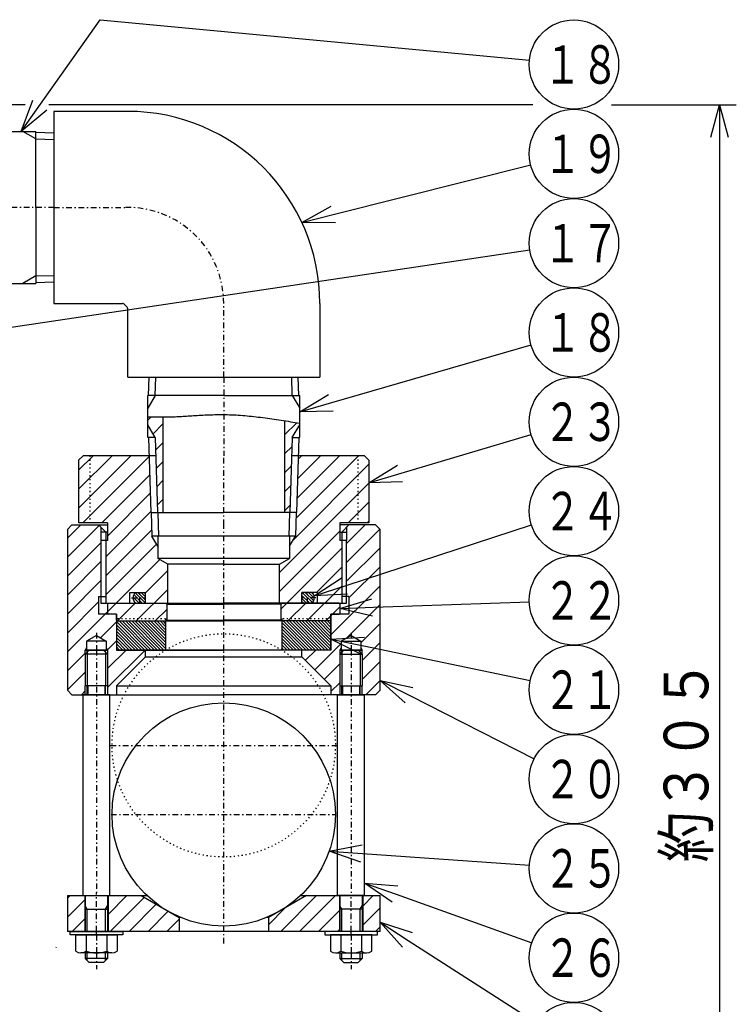
# Model space of a CAD drawing. Extents: x 0 to 420, y 0 to 296.
# Drawn here: x 110 to 174, y 95 to 183 of the extents above; entities that cross this region are included whole.
import ezdxf

# ---------------------------------------------------------------- set-up
doc = ezdxf.new("R2010")
doc.units = 0
doc.linetypes.add('DASHDOT', pattern=[1, 0.5, -0.25, 0, -0.25])
doc.linetypes.add('DOT', pattern=[0.25, 0, -0.25])
doc.layers.get('0').update_dxf_attribs({"linetype": 'CONTINUOUS'})
doc.layers.get('DEFPOINTS').update_dxf_attribs({"linetype": 'CONTINUOUS'})
doc.layers.add('DD0', color=4, linetype='CONTINUOUS')
doc.layers.add('M0', color=3, linetype='CONTINUOUS')
doc.styles.get("Standard").update_dxf_attribs({"font": 'txt', "bigfont": 'BIGFONT'})
doc.dimstyles.get("Standard").update_dxf_attribs({"dimtxt": 4, "dimasz": 3, "dimexe": 1.5, "dimexo": 1, "dimgap": 1, "dimtad": 3, "dimtih": 1, "dimtoh": 1, "dimblk1": 'OPEN', "dimblk2": 'OPEN', "dimsah": 1, "dimcen": 0.09, "dimazin": 3, "dimtfac": 1, "dimtofl": 0, "dimtmove": 0, "dimatfit": 3})

# ---------------------------------------------------------------- blocks, each defined once
blk = doc.blocks.new('_OPEN')
at = {"color": 0}
for p, q in [((0, 0), (-1, 0)), ((-0.965926, 0.258819), (0, 0)), ((0, 0), (-0.965926, -0.258819))]:
    blk.add_line(p, q, dxfattribs=at)
blk = doc.blocks.new('DIMS16')
at = {"layer": 'DD0'}
blk.add_line((107.442401, 155.613662), (156.005096, 162.854675), dxfattribs=at)
blk.add_circle((159.95636, 163.44458), 4, dxfattribs=at)
at = {"layer": 'DD0', "xscale": 3, "yscale": 3, "rotation": 188.480691}
blk.add_blockref('_OPEN', (104.475204, 155.171234), dxfattribs=at)
at = {"layer": 'DD0', "width": 0.717054}
blk.add_text('１７', height=3.44, dxfattribs=at).set_placement((157.243026, 161.72458))
blk = doc.blocks.new('DIMS17')
at = {"layer": 'DD0'}
for p, q in [((112.196485, 175.894795), (117.537193, 183.459366)), ((117.537193, 183.459366), (155.979156, 179.821426))]:
    blk.add_line(p, q, dxfattribs=at)
blk.add_circle((159.95636, 179.44458), 4, dxfattribs=at)
at = {"layer": 'DD0', "xscale": 3, "yscale": 3, "rotation": 234.777296}
blk.add_blockref('_OPEN', (110.466217, 173.444046), dxfattribs=at)
at = {"layer": 'DD0', "width": 0.717054}
blk.add_text('１８', height=3.44, dxfattribs=at).set_placement((157.243026, 177.72458))
blk = doc.blocks.new('DIMS18')
at = {"layer": 'DD0'}
blk.add_line((138.283731, 149.16818), (156.119171, 154.332138), dxfattribs=at)
blk.add_circle((159.95636, 155.44458), 4, dxfattribs=at)
at = {"layer": 'DD0', "xscale": 3, "yscale": 3, "rotation": 196.147502}
blk.add_blockref('_OPEN', (135.402084, 148.333847), dxfattribs=at)
at = {"layer": 'DD0', "width": 0.717054}
blk.add_text('１８', height=3.44, dxfattribs=at).set_placement((157.243026, 153.72458))
blk = doc.blocks.new('DIMS19')
at = {"layer": 'DD0'}
blk.add_line((138.506597, 166.031607), (156.082901, 170.466049), dxfattribs=at)
blk.add_circle((159.95636, 171.44458), 4, dxfattribs=at)
at = {"layer": 'DD0', "xscale": 3, "yscale": 3, "rotation": 194.160023}
blk.add_blockref('_OPEN', (135.597748, 165.297714), dxfattribs=at)
at = {"layer": 'DD0', "width": 0.717054}
blk.add_text('１９', height=3.44, dxfattribs=at).set_placement((157.243026, 169.72458))
blk = doc.blocks.new('DIMS20')
at = {"layer": 'DD0'}
blk.add_line((145.275713, 122.918963), (156.396515, 117.258934), dxfattribs=at)
blk.add_circle((159.95636, 115.444572), 4, dxfattribs=at)
at = {"layer": 'DD0', "xscale": 3, "yscale": 3, "rotation": 153.025783}
blk.add_blockref('_OPEN', (142.602081, 124.279732), dxfattribs=at)
at = {"layer": 'DD0', "width": 0.717054}
blk.add_text('２０', height=3.44, dxfattribs=at).set_placement((157.243026, 113.724572))
blk = doc.blocks.new('DIMS21')
at = {"layer": 'DD0'}
blk.add_line((141.13911, 127.36328), (156.045334, 124.259872), dxfattribs=at)
blk.add_circle((159.95636, 123.444572), 4, dxfattribs=at)
at = {"layer": 'DD0', "xscale": 3, "yscale": 3, "rotation": 168.239285}
blk.add_blockref('_OPEN', (138.202087, 127.974754), dxfattribs=at)
at = {"layer": 'DD0', "width": 0.717054}
blk.add_text('２１', height=3.44, dxfattribs=at).set_placement((157.243026, 121.724572))
blk = doc.blocks.new('DIMS22')
at = {"layer": 'DD0'}
blk.add_line((142.000317, 130.826764), (155.96373, 131.307068), dxfattribs=at)
blk.add_circle((159.95636, 131.44458), 4, dxfattribs=at)
at = {"layer": 'DD0', "xscale": 3, "yscale": 3, "rotation": 181.970045}
blk.add_blockref('_OPEN', (139.00209, 130.723633), dxfattribs=at)
at = {"layer": 'DD0', "width": 0.717054}
blk.add_text('２２', height=3.44, dxfattribs=at).set_placement((157.243026, 129.72458))
blk = doc.blocks.new('DIMS23')
at = {"layer": 'DD0'}
blk.add_line((144.477867, 142.84487), (156.126984, 146.305496), dxfattribs=at)
blk.add_circle((159.95636, 147.44458), 4, dxfattribs=at)
at = {"layer": 'DD0', "xscale": 3, "yscale": 3, "rotation": 196.545209}
blk.add_blockref('_OPEN', (141.602081, 141.990555), dxfattribs=at)
at = {"layer": 'DD0', "width": 0.717054}
blk.add_text('２３', height=3.44, dxfattribs=at).set_placement((157.243026, 145.72458))
blk = doc.blocks.new('DIMS24')
at = {"layer": 'DD0'}
blk.add_line((139.549467, 132.786978), (156.158524, 138.204239), dxfattribs=at)
blk.add_circle((159.95636, 139.44458), 4, dxfattribs=at)
at = {"layer": 'DD0', "xscale": 3, "yscale": 3, "rotation": 198.064414}
blk.add_blockref('_OPEN', (136.697342, 131.85672), dxfattribs=at)
at = {"layer": 'DD0', "width": 0.717054}
blk.add_text('２４', height=3.44, dxfattribs=at).set_placement((157.243026, 137.72458))
blk = doc.blocks.new('DIMS25')
at = {"layer": 'DD0'}
blk.add_line((141.03687, 108.771733), (155.971161, 107.724403), dxfattribs=at)
blk.add_circle((159.95636, 107.444572), 4, dxfattribs=at)
at = {"layer": 'DD0', "xscale": 3, "yscale": 3, "rotation": 175.98846}
blk.add_blockref('_OPEN', (138.04422, 108.981606), dxfattribs=at)
at = {"layer": 'DD0', "width": 0.717054}
blk.add_text('２５', height=3.44, dxfattribs=at).set_placement((157.243026, 105.724572))
blk = doc.blocks.new('DIMS26')
at = {"layer": 'DD0'}
blk.add_line((144.028107, 105.120872), (156.193344, 100.786949), dxfattribs=at)
blk.add_circle((159.95636, 99.444572), 4, dxfattribs=at)
at = {"layer": 'DD0', "xscale": 3, "yscale": 3, "rotation": 160.391319}
blk.add_blockref('_OPEN', (141.202087, 106.127655), dxfattribs=at)
at = {"layer": 'DD0', "width": 0.717054}
blk.add_text('２６', height=3.44, dxfattribs=at).set_placement((157.243026, 97.724572))
blk = doc.blocks.new('DIMS27')
at = {"layer": 'DD0'}
blk.add_line((145.12452, 100.99672), (156.598114, 93.609879), dxfattribs=at)
blk.add_circle((159.95636, 91.444572), 4, dxfattribs=at)
at = {"layer": 'DD0', "xscale": 3, "yscale": 3, "rotation": 147.226066}
blk.add_blockref('_OPEN', (142.602081, 102.620697), dxfattribs=at)
at = {"layer": 'DD0', "width": 0.717054}
blk.add_text('２７', height=3.44, dxfattribs=at).set_placement((157.243026, 89.724572))
blk = doc.blocks.new('*D9')
at = {"layer": 'DD0'}
for p, q in [((163.312298, 175.84404), (174.492325, 175.84404)), ((172.992325, 172.84404), (172.992325, 58.444572)), ((138.23044, 55.444572), (174.492325, 55.444572))]:
    blk.add_line(p, q, dxfattribs=at)
at = {"layer": 'DEFPOINTS'}
for p in [(105.561368, 175.844047), (172.992325, 175.844047), (112.961368, 55.444572)]:
    blk.add_point(p, dxfattribs=at)
at = {"layer": 'DD0', "xscale": 3, "yscale": 3}
for p, rotation in [((172.992325, 175.84404), 90), ((172.992325, 55.444572), 270)]:
    blk.add_blockref('_OPEN', p, dxfattribs=dict(at, rotation=rotation))
at = {"layer": 'DD0', "width": 0.833333}
blk.add_text('約３０５', height=4, rotation=90.000003, dxfattribs=at).set_placement((171.992325, 107.982637))

msp = doc.modelspace()

# ---------------------------------------------------------------- linework, layer by layer
at = {"layer": 'M0', "color": 6}
for p, q in [((110.829833, 175.844047), (107.161368, 175.844047)), ((156.281179, 175.844047), (112.947425, 175.844047)), ((107.997728, 173.444047), (111.765728, 173.444047)), ((111.765728, 172.782247), (110.619457, 173.444047)), ((111.765728, 166.644047), (111.765728, 173.444047)), ((111.765728, 173.373847), (113.402088, 173.322711)), ((111.765728, 172.782247), (113.402088, 172.731111)), ((111.765728, 166.644047), (111.765728, 159.844047)), ((111.765728, 160.505847), (110.619457, 159.844047)), ((111.765728, 160.505847), (113.402088, 160.556983)), ((107.997728, 159.844047), (111.765728, 159.844047)), ((111.765728, 159.914247), (113.402088, 159.965383)), ((121.872288, 149.807687), (121.923424, 151.444047)), ((122.463888, 149.807687), (122.515024, 151.444047)), ((134.740288, 149.807687), (134.689152, 151.444047)), ((135.331888, 149.807687), (135.280752, 151.444047)), ((122.463888, 149.807687), (121.802088, 148.661415)), ((128.602088, 149.807687), (121.802088, 149.807687)), ((121.802088, 146.039687), (121.802088, 149.807687)), ((128.602088, 149.807687), (135.402088, 149.807687)), ((134.740288, 149.807687), (135.402088, 148.661415)), ((135.402088, 146.039687), (135.402088, 149.807687)), ((123.162088, 147.876427), (123.162088, 139.323686)), ((134.042088, 147.5395), (134.042088, 139.323686)), ((122.463888, 146.039687), (121.802088, 147.185958)), ((134.740288, 146.039687), (135.402088, 147.185958)), ((122.463888, 146.039687), (121.802088, 146.039687)), ((121.872288, 146.039687), (122.082163, 139.323686)), ((122.463888, 146.039687), (122.673763, 139.323686)), ((134.740288, 146.039687), (134.530413, 139.323686)), ((134.740288, 146.039687), (135.402088, 146.039687)), ((135.331888, 146.039687), (135.122013, 139.323686)), ((122.082163, 139.323686), (128.602088, 139.323686)), ((135.122013, 139.323686), (128.602088, 139.323686)), ((115.002088, 138.203326), (114.602088, 137.803326)), ((114.602088, 137.803326), (114.602088, 123.403326)), ((115.002088, 138.203326), (118.202088, 138.203326)), ((118.035088, 137.570326), (117.402088, 138.203326)), ((117.602088, 138.003326), (117.602088, 136.803326)), ((142.202088, 138.203326), (139.002088, 138.203326)), ((139.169088, 137.570326), (139.802088, 138.203326)), ((139.602088, 138.003326), (139.602088, 136.803326)), ((142.202088, 138.203326), (142.602088, 137.803326)), ((142.602088, 123.403326), (142.602088, 137.803326)), ((118.202088, 137.570326), (117.602088, 137.570326)), ((118.035088, 137.570326), (118.035088, 136.803326)), ((139.002088, 137.570326), (139.602088, 137.570326)), ((139.169088, 137.570326), (139.169088, 136.803326)), ((114.602088, 136.603326), (114.602088, 123.403326)), ((117.402088, 131.803326), (117.402088, 130.203326)), ((117.402088, 131.803326), (118.035088, 131.803326)), ((139.802088, 131.803326), (139.169088, 131.803326)), ((139.802088, 131.803326), (139.802088, 130.203326)), ((118.282088, 131.203326), (118.202088, 131.123326)), ((118.202088, 131.123326), (118.202088, 130.283326)), ((118.282088, 131.203326), (123.449675, 131.203326)), ((123.422088, 131.203326), (123.502088, 131.123326)), ((123.502088, 131.123326), (123.502088, 129.683326)), ((123.502088, 131.123326), (128.602088, 131.123326)), ((123.771178, 131.203326), (128.602088, 131.203326)), ((138.922088, 131.203326), (128.602088, 131.203326)), ((133.702088, 131.123326), (128.602088, 131.123326)), ((133.782088, 131.203326), (133.702088, 131.123326)), ((133.702088, 131.123326), (133.702088, 129.683326)), ((138.922088, 131.203326), (139.002088, 131.123326)), ((139.002088, 131.123326), (139.002088, 130.283326)), ((119.002088, 130.203326), (117.402088, 130.203326)), ((118.202088, 130.283326), (118.282088, 130.203326)), ((119.002088, 130.203326), (118.282088, 130.203326)), ((119.002088, 129.683326), (119.002088, 130.203326)), ((119.002088, 130.203326), (119.002088, 127.003326)), ((119.002088, 129.683326), (119.082088, 129.603326)), ((123.502088, 129.683326), (123.422088, 129.603326)), ((123.502088, 129.683326), (128.602088, 129.683326)), ((133.702088, 129.683326), (128.602088, 129.683326)), ((133.702088, 129.683326), (133.782088, 129.603326)), ((138.122088, 129.603326), (138.202088, 129.683326)), ((138.202088, 129.683326), (138.202088, 130.203326)), ((138.202088, 130.203326), (138.922088, 130.203326)), ((139.802088, 130.203326), (138.202088, 130.203326)), ((138.202088, 130.203326), (138.202088, 127.003326)), ((138.922088, 130.203326), (139.002088, 130.283326)), ((119.002088, 129.363848), (119.002088, 128.79007)), ((119.082088, 129.603326), (128.602088, 129.603326)), ((138.122088, 129.603326), (128.602088, 129.603326)), ((117.202088, 128.311394), (116.322088, 127.803326)), ((117.202088, 128.311394), (118.082088, 127.803326)), ((140.002088, 128.311394), (139.122088, 127.803326)), ((140.002088, 128.311394), (140.882088, 127.803326)), ((116.322088, 127.211172), (116.202088, 127.003326)), ((118.202088, 127.003326), (116.202088, 127.003326)), ((116.202088, 127.003326), (118.202088, 127.003326)), ((116.202088, 126.643326), (116.202088, 127.003326)), ((116.562088, 127.003326), (116.202088, 126.643326)), ((118.082088, 127.803326), (116.322088, 127.803326)), ((116.322088, 127.803326), (116.322088, 127.003326)), ((116.375288, 126.816526), (116.375288, 127.003326)), ((117.842088, 127.003326), (116.562088, 127.003326)), ((117.842088, 127.003326), (118.202088, 126.643326)), ((118.028888, 126.816526), (118.028888, 127.003326)), ((118.082088, 127.803326), (118.082088, 127.003326)), ((118.082088, 127.211172), (118.202088, 127.003326)), ((118.202088, 127.003326), (118.202088, 126.643326)), ((119.002088, 127.003326), (128.602088, 127.003326)), ((121.602088, 126.403326), (121.602088, 127.003326)), ((138.202088, 127.003326), (128.602088, 127.003326)), ((135.602088, 126.403326), (135.602088, 127.003326)), ((139.122088, 127.211172), (139.002088, 127.003326)), ((139.002088, 127.003326), (141.002088, 127.003326)), ((141.002088, 127.003326), (139.002088, 127.003326)), ((139.002088, 127.003326), (139.002088, 126.643326)), ((139.362088, 127.003326), (139.002088, 126.643326)), ((139.122088, 127.803326), (139.122088, 127.003326)), ((139.122088, 127.803326), (140.882088, 127.803326)), ((139.175288, 126.816526), (139.175288, 127.003326)), ((139.362088, 127.003326), (140.642088, 127.003326)), ((140.642088, 127.003326), (141.002088, 126.643326)), ((140.828888, 126.816526), (140.828888, 127.003326)), ((140.882088, 127.803326), (140.882088, 127.003326)), ((140.882088, 127.211172), (141.002088, 127.003326)), ((141.002088, 126.643326), (141.002088, 127.003326)), ((116.202088, 126.643326), (116.202088, 123.803326)), ((118.202088, 126.643326), (116.202088, 126.643326)), ((116.375288, 126.816526), (116.375288, 123.803326)), ((118.028888, 126.816526), (118.028888, 123.803326)), ((118.202088, 126.643326), (118.202088, 123.803326)), ((121.602088, 126.403326), (119.002088, 123.803326)), ((121.602088, 126.403326), (135.602088, 126.403326)), ((135.602088, 126.403326), (138.202088, 123.803326)), ((139.002088, 126.643326), (139.002088, 123.803326)), ((139.002088, 126.643326), (141.002088, 126.643326)), ((139.175288, 126.816526), (139.175288, 123.803326)), ((140.828888, 126.816526), (140.828888, 123.803326)), ((141.002088, 126.643326), (141.002088, 123.803326)), ((116.202088, 123.003326), (116.202088, 123.803326)), ((118.202088, 123.803326), (116.202088, 123.803326)), ((116.375288, 123.003326), (116.375288, 123.803326)), ((118.028888, 123.003326), (118.028888, 123.803326)), ((118.202088, 123.803326), (118.202088, 123.003326)), ((119.002088, 123.803326), (119.002088, 123.003326)), ((119.002088, 123.803326), (138.202088, 123.803326)), ((138.202088, 123.803326), (138.202088, 123.003326)), ((139.002088, 123.803326), (139.002088, 123.003326)), ((139.002088, 123.803326), (141.002088, 123.803326)), ((139.175288, 123.003326), (139.175288, 123.803326)), ((140.828888, 123.003326), (140.828888, 123.803326)), ((141.002088, 123.003326), (141.002088, 123.803326)), ((114.602088, 123.403326), (115.002088, 123.003326)), ((115.002088, 123.003326), (128.602088, 123.003326)), ((118.402088, 123.003326), (116.002088, 123.003326)), ((116.002088, 105.003326), (116.002088, 123.003326)), ((118.402088, 105.003326), (118.402088, 123.003326)), ((142.202088, 123.003326), (128.602088, 123.003326)), ((138.802088, 123.003326), (141.202088, 123.003326)), ((138.802088, 105.003326), (138.802088, 123.003326)), ((141.202088, 105.003326), (141.202088, 123.003326)), ((142.202088, 123.003326), (142.602088, 123.403326)), ((114.602088, 105.003326), (114.602088, 101.803326)), ((114.602088, 105.003326), (121.737423, 105.003326)), ((116.002088, 105.003326), (118.402088, 105.003326)), ((116.162088, 105.003326), (116.162088, 101.803326)), ((116.202088, 105.003326), (116.202088, 101.803326)), ((118.202088, 105.003326), (118.202088, 101.803326)), ((118.242088, 105.003326), (118.242088, 101.803326)), ((121.202088, 105.003326), (124.602088, 103.040335)), ((136.002088, 105.003326), (132.602088, 103.040335)), ((135.466754, 105.003326), (142.602088, 105.003326)), ((141.202088, 105.003326), (138.802088, 105.003326)), ((138.962088, 105.003326), (138.962088, 101.803326)), ((139.002088, 105.003326), (139.002088, 101.803326)), ((141.002088, 105.003326), (141.002088, 101.803326)), ((141.042088, 105.012157), (141.042088, 101.803326)), ((142.602088, 101.803326), (142.602088, 105.003326)), ((116.375288, 103.803326), (116.202088, 104.103317)), ((118.028888, 103.803326), (118.202088, 104.103317)), ((139.175288, 103.803326), (139.002088, 104.103317)), ((140.828888, 103.803326), (141.002088, 104.103317)), ((116.202088, 103.803326), (118.202088, 103.803326)), ((116.375288, 101.803326), (116.375288, 103.803326)), ((118.028888, 101.803326), (118.028888, 103.803326)), ((141.002088, 103.803326), (139.002088, 103.803326)), ((139.175288, 101.803326), (139.175288, 103.803326)), ((140.828888, 101.803326), (140.828888, 103.803326)), ((124.602088, 103.040335), (124.602088, 101.803326)), ((124.765153, 103.040335), (124.602088, 103.040335)), ((132.602088, 103.040335), (132.439023, 103.040335)), ((132.602088, 103.040335), (132.602088, 101.803326)), ((128.602088, 101.803326), (114.602088, 101.803326)), ((114.842088, 101.803326), (119.562088, 101.803326)), ((114.842088, 101.483326), (114.842088, 101.803326)), ((119.562088, 101.483326), (114.842088, 101.483326)), ((119.562088, 101.803326), (119.562088, 101.483326)), ((142.602088, 101.803326), (128.602088, 101.803326)), ((137.642088, 101.803326), (137.642088, 101.483326)), ((142.362088, 101.803326), (137.642088, 101.803326)), ((137.642088, 101.483326), (142.362088, 101.483326)), ((142.362088, 101.483326), (142.362088, 101.803326)), ((116.202088, 99.883326), (116.202088, 99.363326)), ((116.375288, 99.190126), (116.375288, 99.883326)), ((118.028888, 99.190126), (118.028888, 99.883326)), ((118.202088, 99.883326), (118.202088, 99.363326)), ((139.002088, 99.883326), (139.002088, 99.363326)), ((139.175288, 99.190126), (139.175288, 99.883326)), ((140.828888, 99.190126), (140.828888, 99.883326)), ((141.002088, 99.883326), (141.002088, 99.363326)), ((118.202088, 99.363326), (116.202088, 99.363326)), ((116.562088, 99.003326), (116.202088, 99.363326)), ((117.842088, 99.003326), (116.562088, 99.003326)), ((118.202088, 99.363326), (117.842088, 99.003326)), ((139.002088, 99.363326), (141.002088, 99.363326)), ((139.002088, 99.363326), (139.362088, 99.003326)), ((139.362088, 99.003326), (140.642088, 99.003326)), ((140.642088, 99.003326), (141.002088, 99.363326))]:
    msp.add_line(p, q, dxfattribs=at)
at = {"layer": 'M0', "color": 253}
for p, q in [((113.402088, 175.244047), (113.402088, 158.044047)), ((120.002088, 175.244047), (113.402088, 175.244047)), ((113.402088, 158.044047), (119.533459, 158.044047)), ((137.202088, 158.044047), (137.202088, 151.444047)), ((120.002088, 151.444047), (120.002088, 157.575418)), ((120.002088, 151.444047), (137.202088, 151.444047))]:
    msp.add_line(p, q, dxfattribs=at)
at = {"layer": 'M0', "color": 6, "linetype": 'DASHDOT'}
for p, q in [((113.402088, 166.644047), (99.815202, 166.644047)), ((128.602088, 151.444047), (128.602088, 144.403326)), ((128.602088, 131.244574), (128.602088, 138.203326)), ((128.602088, 129.603326), (128.602088, 131.203326)), ((117.202088, 128.531527), (117.202088, 127.003326)), ((140.002088, 128.529756), (140.002088, 127.003326)), ((117.202088, 127.003326), (117.202088, 105.003326)), ((140.002088, 127.003326), (140.002088, 105.003326)), ((117.202088, 101.803326), (117.202088, 105.279951)), ((140.002088, 101.803326), (140.002088, 105.003326)), ((117.202088, 101.483326), (117.202088, 101.803326)), ((140.002088, 101.483326), (140.002088, 101.803326)), ((117.202088, 99.883326), (117.202088, 98.407212)), ((140.002088, 99.883326), (140.002088, 98.407212))]:
    msp.add_line(p, q, dxfattribs=at)
at = {"layer": 'M0', "color": 7, "linetype": 'DASHDOT'}
for p, q in [((113.402088, 166.644047), (120.002088, 166.644047)), ((128.602088, 151.444047), (128.602088, 158.044047)), ((128.602088, 138.203326), (128.602088, 144.403326)), ((128.602088, 127.003326), (128.602088, 129.603326)), ((117.202088, 101.483326), (117.202088, 99.883326)), ((140.002088, 101.483326), (140.002088, 99.883326))]:
    msp.add_line(p, q, dxfattribs=at)
at = {"layer": 'M0', "color": 7}
for p, q in [((121.802084, 147.603195), (122.092525, 147.893635)), ((134.042084, 146.266744), (135.138281, 147.362941)), ((122.270531, 146.374585), (123.162084, 147.266138)), ((122.499302, 144.9063), (123.162084, 145.569082)), ((134.042084, 144.569688), (134.715388, 145.242991)), ((115.602084, 139.706138), (120.299272, 144.403326)), ((115.602084, 141.403195), (118.602216, 144.403326)), ((115.602084, 143.100251), (116.90516, 144.403326)), ((115.602088, 144.003326), (116.002088, 144.403326)), ((115.602088, 144.003326), (115.602088, 138.403326)), ((115.996328, 138.403326), (121.92563, 144.332628)), ((122.515024, 144.403326), (116.002088, 144.403326)), ((122.591315, 143.301257), (123.162084, 143.872026)), ((141.202088, 144.403326), (134.689152, 144.403326)), ((135.077302, 138.81668), (140.663948, 144.403326)), ((135.16184, 140.598275), (138.966892, 144.403326)), ((135.216584, 142.350075), (137.269835, 144.403326)), ((135.271328, 144.101875), (135.572779, 144.403326)), ((141.602088, 144.003326), (141.202088, 144.403326)), ((141.602088, 144.003326), (141.602088, 138.403326)), ((134.042084, 142.872632), (134.660644, 143.491191)), ((134.843673, 136.885996), (141.602084, 143.644407)), ((117.693385, 138.403326), (121.977056, 142.686997)), ((122.602154, 141.61504), (123.162084, 142.17497)), ((141.602084, 141.94735), (133.602088, 133.947354)), ((134.042084, 141.175576), (134.6059, 141.739391)), ((118.202084, 137.214969), (122.028482, 141.041367)), ((122.65358, 139.969409), (123.162084, 140.477913)), ((141.602084, 140.250294), (139.755117, 138.403326)), ((118.035084, 135.350913), (122.079908, 139.395737)), ((134.042084, 139.478519), (134.551156, 139.987591)), ((122.111027, 139.323686), (122.177288, 137.203326)), ((122.702627, 139.323686), (122.768888, 137.203326)), ((134.50155, 139.323686), (134.435288, 137.203326)), ((135.09315, 139.323686), (135.026888, 137.203326)), ((141.602084, 138.553238), (141.452173, 138.403326)), ((114.602088, 137.009086), (115.796328, 138.203326)), ((114.602088, 135.31203), (117.447736, 138.157678)), ((118.202088, 138.403326), (115.602088, 138.403326)), ((118.035084, 133.653857), (122.159323, 137.778095)), ((118.202088, 138.403326), (118.202088, 136.803326)), ((139.002084, 137.650294), (133.602088, 132.250298)), ((139.002088, 138.403326), (139.002088, 136.803326)), ((141.602088, 138.403326), (139.002088, 138.403326)), ((141.252173, 138.203326), (139.602084, 136.553238)), ((142.575659, 137.829756), (139.602084, 134.856182)), ((117.602088, 136.803326), (117.602088, 131.203326)), ((118.202088, 136.803326), (117.602088, 136.803326)), ((118.035088, 136.803326), (118.035088, 131.203326)), ((135.026888, 137.203326), (122.177288, 137.203326)), ((122.702088, 136.294346), (122.177288, 137.203326)), ((122.702088, 137.203326), (122.702088, 135.203326)), ((134.502088, 137.203326), (134.502088, 135.203326)), ((134.502088, 136.294346), (135.026888, 137.203326)), ((139.602088, 136.803326), (139.002088, 136.803326)), ((139.169088, 136.803326), (139.169088, 131.203326)), ((139.602088, 131.203326), (139.602088, 136.803326)), ((114.602088, 133.614973), (117.602084, 136.614969)), ((118.035084, 131.956801), (122.573682, 136.495398)), ((122.702088, 136.403326), (122.702088, 135.203326)), ((139.169084, 136.120238), (133.682084, 130.633238)), ((142.602088, 136.159129), (139.602084, 133.159125)), ((114.602088, 126.826748), (122.87743, 135.10209)), ((134.502088, 135.203326), (122.702088, 135.203326)), ((133.602088, 134.683711), (134.502088, 135.203326)), ((114.602088, 131.917917), (117.602084, 134.917913)), ((121.602088, 132.129692), (123.602088, 134.129692)), ((139.169084, 134.423182), (136.909229, 132.163326)), ((142.602088, 134.462073), (139.802084, 131.662069)), ((114.602088, 130.220861), (117.602084, 133.220857)), ((120.772779, 129.603326), (123.602088, 132.432636)), ((139.169084, 132.726125), (136.046285, 129.603326)), ((142.602088, 132.765017), (138.202088, 128.365017)), ((120.202088, 132.163326), (121.602088, 132.163326)), ((120.202088, 131.203326), (120.202088, 132.163326)), ((121.023945, 131.203326), (120.484905, 131.742365)), ((121.306787, 131.203326), (120.548202, 131.961912)), ((121.544249, 131.248707), (120.667469, 132.125487)), ((121.602088, 131.473711), (120.912473, 132.163326)), ((121.602088, 131.756554), (121.195315, 132.163326)), ((121.602088, 132.039396), (121.478158, 132.163326)), ((121.602088, 131.203326), (121.602088, 132.163326)), ((135.602088, 131.203326), (135.602088, 132.163326)), ((137.002088, 132.163326), (135.602088, 132.163326)), ((136.297451, 131.203326), (135.602088, 131.898689)), ((136.014609, 131.203326), (135.602088, 131.615847)), ((136.539596, 131.244024), (135.662786, 132.120834)), ((136.657887, 131.408576), (135.903137, 132.163326)), ((136.719752, 131.629554), (136.185979, 132.163326)), ((136.639299, 131.992849), (136.468822, 132.163326)), ((137.002088, 131.203326), (137.002088, 132.163326)), ((114.602088, 128.523804), (117.402084, 131.323801)), ((117.602088, 131.203326), (128.602088, 131.203326)), ((119.078905, 129.606509), (120.675722, 131.203326)), ((120.741102, 131.203326), (120.557556, 131.386872)), ((122.469835, 129.603326), (123.502088, 130.635579)), ((128.602088, 131.203326), (139.602088, 131.203326)), ((135.949229, 131.203326), (134.349229, 129.603326)), ((135.731766, 131.203326), (135.602088, 131.333004)), ((139.002088, 130.862073), (137.743342, 129.603326)), ((142.602088, 131.06796), (139.63165, 128.097522)), ((119.002088, 129.803326), (119.002088, 127.003326)), ((138.202088, 127.003326), (138.202088, 129.803326)), ((117.570873, 128.098477), (119.002088, 129.529692)), ((121.546989, 127.003326), (119.002088, 129.548228)), ((121.264147, 127.003326), (119.002088, 129.265385)), ((120.981304, 127.003326), (119.002088, 128.982542)), ((121.829832, 127.003326), (119.229832, 129.603326)), ((122.112675, 127.003326), (119.512675, 129.603326)), ((122.395518, 127.003326), (119.795518, 129.603326)), ((122.67836, 127.003326), (120.07836, 129.603326)), ((120.361203, 129.603326), (122.961203, 127.003326)), ((123.244046, 127.003326), (120.644046, 129.603326)), ((123.402088, 127.128126), (120.926888, 129.603326)), ((123.402088, 127.410969), (121.209731, 129.603326)), ((121.492574, 129.603326), (123.402088, 127.693812)), ((123.402088, 127.976655), (121.775417, 129.603326)), ((123.402088, 128.259497), (122.058259, 129.603326)), ((123.402088, 128.54234), (122.341102, 129.603326)), ((123.402088, 128.825183), (122.623945, 129.603326)), ((122.906787, 129.603326), (123.402084, 129.10803)), ((123.402084, 129.390872), (123.18963, 129.603326)), ((123.402088, 129.603326), (123.402088, 127.003326)), ((136.254811, 127.003326), (133.802084, 129.456053)), ((135.971968, 127.003326), (133.802084, 129.17321)), ((133.802088, 129.603326), (133.802088, 127.003326)), ((135.689125, 127.003326), (133.802088, 128.890363)), ((136.537653, 127.003326), (133.937653, 129.603326)), ((136.820496, 127.003326), (134.220496, 129.603326)), ((137.103339, 127.003326), (134.503339, 129.603326)), ((137.386182, 127.003326), (134.786181, 129.603326)), ((137.669024, 127.003326), (135.069024, 129.603326)), ((137.951867, 127.003326), (135.351867, 129.603326)), ((138.202088, 127.035948), (135.63471, 129.603326)), ((138.202088, 127.31879), (135.917552, 129.603326)), ((138.200395, 127.603326), (136.200395, 129.603326)), ((138.202088, 127.884476), (136.483238, 129.603326)), ((138.202088, 128.167318), (136.766081, 129.603326)), ((138.202088, 128.450161), (137.048923, 129.603326)), ((138.202088, 128.733004), (137.331766, 129.603326)), ((138.202088, 129.015847), (137.614609, 129.603326)), ((138.202088, 129.298689), (137.897451, 129.603326)), ((138.202088, 129.581532), (138.151191, 129.632429)), ((142.602088, 129.370904), (140.882088, 127.650904)), ((120.698461, 127.003326), (119.002088, 128.699699)), ((120.415619, 127.003326), (119.002088, 128.416857)), ((120.132776, 127.003326), (119.002088, 128.134014)), ((135.406283, 127.003326), (133.802088, 128.60752)), ((135.12344, 127.003326), (133.802088, 128.324678)), ((134.840597, 127.003326), (133.802088, 128.041835)), ((118.19136, 127.021908), (119.002088, 127.832636)), ((118.202088, 125.335579), (119.869835, 127.003326)), ((118.202088, 123.638523), (121.566891, 127.003326)), ((119.849933, 127.003326), (119.002088, 127.851171)), ((119.56709, 127.003326), (119.002088, 127.568329)), ((119.284248, 127.003326), (119.002088, 127.285486)), ((128.602088, 127.003326), (119.002088, 127.003326)), ((138.202088, 127.003326), (128.602088, 127.003326)), ((134.557754, 127.003326), (133.802088, 127.758992)), ((134.274912, 127.003326), (133.802088, 127.47615)), ((133.992069, 127.003326), (133.802088, 127.193307)), ((136.840398, 127.003326), (135.921243, 126.084171)), ((139.122088, 127.58796), (136.769771, 125.235643)), ((142.602088, 127.673848), (141.002088, 126.073848)), ((114.602088, 125.129692), (116.202088, 126.729692)), ((139.002088, 125.770904), (137.618299, 124.387115)), ((142.602088, 125.976792), (141.002088, 124.376791)), ((114.602088, 123.432636), (116.202088, 125.032636)), ((139.002088, 124.073848), (138.202088, 123.273848)), ((142.602088, 124.279735), (141.325679, 123.003326)), ((115.869835, 123.003326), (116.202088, 123.335579)), ((114.602088, 104.765016), (114.840398, 105.003326)), ((118.242088, 103.313847), (119.931567, 105.003326)), ((133.702129, 101.803326), (136.90213, 105.003326)), ((135.399186, 101.803326), (138.599186, 105.003326)), ((141.042088, 104.052116), (141.993298, 105.003326)), ((114.602088, 103.06796), (116.162088, 104.62796)), ((118.428623, 101.803326), (121.4725, 104.847203)), ((120.125679, 101.803326), (122.548391, 104.226038)), ((121.822735, 101.803326), (123.624281, 103.604872)), ((132.602088, 102.400341), (134.11633, 103.914583)), ((137.096242, 101.803326), (138.962088, 103.669172)), ((141.042088, 102.35506), (142.602088, 103.91506)), ((115.03451, 101.803326), (116.162088, 102.930904)), ((123.519792, 101.803326), (124.602088, 102.885622)), ((115.354567, 101.483326), (119.049609, 101.483326)), ((115.354567, 100.029089), (115.354567, 101.483326)), ((116.278328, 101.483326), (116.278328, 100.029089)), ((118.125848, 101.483326), (118.125848, 100.029089)), ((119.049609, 101.483326), (119.049609, 100.029089)), ((138.154568, 101.483326), (138.154568, 100.029089)), ((141.849609, 101.483326), (138.154568, 101.483326)), ((138.793298, 101.803326), (138.962088, 101.972116)), ((139.078328, 101.483326), (139.078328, 100.029089)), ((140.925849, 101.483326), (140.925849, 100.029089)), ((141.849609, 100.029089), (141.849609, 101.483326)), ((142.187411, 101.803326), (142.602088, 102.218003)), ((113.602084, 100.3709), (113.63451, 100.403326)), ((118.587729, 99.883326), (115.816448, 99.883326)), ((138.616448, 99.883326), (141.387729, 99.883326))]:
    msp.add_line(p, q, dxfattribs=at)
at = {"layer": 'M0', "color": 7, "linetype": 'DOT'}
for p, q in [((116.602088, 144.403326), (116.602088, 138.403326)), ((140.602088, 144.403326), (140.602088, 138.403326)), ((123.402088, 129.803326), (119.002088, 129.803326)), ((123.402088, 129.803326), (123.402088, 129.603326)), ((138.202088, 129.803326), (133.802088, 129.803326)), ((133.802088, 129.803326), (133.802088, 129.603326))]:
    msp.add_line(p, q, dxfattribs=at)
at = {"layer": 'M0'}
for p, q in [((123.602088, 134.683711), (122.702088, 135.203326)), ((123.602088, 131.203326), (123.602088, 134.683711)), ((128.602088, 134.683711), (123.602088, 134.683711)), ((128.602088, 134.683711), (133.602088, 134.683711)), ((133.602088, 131.203326), (133.602088, 134.683711)), ((116.442088, 123.803326), (116.442088, 123.003326)), ((117.962088, 123.803326), (117.962088, 123.003326)), ((139.242088, 123.803326), (139.242088, 123.003326)), ((140.762088, 123.803326), (140.762088, 123.003326))]:
    msp.add_line(p, q, dxfattribs=at)
at = {"layer": 'M0', "color": 253, "linetype": 'DASHDOT'}
for p, q in [((120.354305, 131.683326), (121.602088, 131.683326)), ((121.102088, 131.203326), (121.102088, 132.163326)), ((136.849871, 131.683326), (135.602088, 131.683326)), ((136.102088, 131.203326), (136.102088, 132.163326))]:
    msp.add_line(p, q, dxfattribs=at)
at = {"layer": 'M0', "linetype": 'DASHDOT'}
for p, q in [((128.602088, 100.713035), (128.602088, 127.003326)), ((118.472366, 118.461664), (138.686147, 118.461664)), ((118.509029, 112.27494), (138.671811, 112.27494))]:
    msp.add_line(p, q, dxfattribs=at)
at = {"layer": 'M0'}
msp.add_lwpolyline([(121.802088, 147.902216), (121.876326, 147.899984), (121.950616, 147.897766), (122.025012, 147.895579), (122.099566, 147.893436), (122.174331, 147.891352), (122.249359, 147.889344), (122.324704, 147.887424), (122.400418, 147.885609), (122.476553, 147.883913), (122.553163, 147.882351), (122.6303, 147.880938), (122.708017, 147.879689), (122.786366, 147.878619), (122.865401, 147.877743), (122.945173, 147.877075), (123.025737, 147.87663), (123.107143, 147.876424), (123.189446, 147.876471), (123.272698, 147.876787), (123.356951, 147.877385), (123.442259, 147.878282), (123.528674, 147.879491), (123.616248, 147.881028), (123.705035, 147.882908), (123.795087, 147.885145), (123.886456, 147.887754), (123.979197, 147.890752), (124.073361, 147.894151), (124.169, 147.897967), (124.266169, 147.902216), (124.401679, 147.908736), (124.540084, 147.916008), (124.681318, 147.923943), (124.825314, 147.932457), (124.972005, 147.941462), (125.121327, 147.950873), (125.273211, 147.960603), (125.427592, 147.970566), (125.584403, 147.980675), (125.743578, 147.990844), (125.905051, 148.000988), (126.068754, 148.011019), (126.234622, 148.020851), (126.402588, 148.030398), (126.572587, 148.039574), (126.74455, 148.048292), (126.918413, 148.056466), (127.094108, 148.06401), (127.271569, 148.070838), (127.45073, 148.076862), (127.631524, 148.081998), (127.813886, 148.086157), (127.997748, 148.089255), (128.183044, 148.091205), (128.369708, 148.09192), (128.557673, 148.091315), (128.746873, 148.089303), (128.937242, 148.085797), (129.128713, 148.080711), (129.321219, 148.07396), (129.514701, 148.06548), (129.70912, 148.055306), (129.904443, 148.043497), (130.100639, 148.030111), (130.297675, 148.015207), (130.495518, 147.998842), (130.694137, 147.981075), (130.8935, 147.961964), (131.093573, 147.941569), (131.294324, 147.919947), (131.495722, 147.897157), (131.697734, 147.873257), (131.900327, 147.848306), (132.103469, 147.822362), (132.307129, 147.795483), (132.511273, 147.767728), (132.71587, 147.739155), (132.920886, 147.709823), (133.126291, 147.67979), (133.33205, 147.649115), (133.538133, 147.617855), (133.744507, 147.58607), (133.951139, 147.553818), (134.157998, 147.521156), (134.36505, 147.488144), (134.572264, 147.45484), (134.779607, 147.421303), (134.987047, 147.38759), (135.194551, 147.353761), (135.402088, 147.319873)], dxfattribs=at)
at = {"layer": 'M0', "color": 7, "linetype": 'DOT'}
msp.add_circle((128.602088, 118.461664), 10, dxfattribs=at)
at = {"layer": 'M0', "color": 7}
msp.add_circle((128.602088, 112.27494), 10, dxfattribs=at)
at = {"layer": 'M0', "color": 253}
for centre, radius, start, end in [((120.002088, 158.044047), 17.2, 0, 90), ((119.533459, 157.844047), 0.2, 51.057559, 90), ((118.402088, 156.444047), 2, 38.942441, 51.057559), ((119.802088, 157.575418), 0.2, 0, 38.942441), ((121.102088, 131.683326), 0.62, 129.268026, 230.731974), ((121.102088, 131.683326), 0.62, 36.249321, 50.731974), ((136.102088, 131.683326), 0.62, 129.268026, 143.750679), ((136.102088, 131.683326), 0.62, 309.268026, 410.731974), ((121.102088, 131.683326), 0.62, 309.268026, 323.750679), ((136.102088, 131.683326), 0.62, 216.249321, 230.731974)]:
    msp.add_arc(centre, radius, start, end, dxfattribs=at)
at = {"layer": 'M0', "color": 7, "linetype": 'DASHDOT'}
msp.add_arc((120.002088, 158.044047), 8.6, 0, 91.33222, dxfattribs=at)
at = {"layer": 'M0', "color": 7}
for centre, radius, start, end in [((115.816448, 100.687987), 0.804661, 234.969964, 305.030036), ((117.202088, 102.883326), 3, 252.066067, 287.933933), ((118.587729, 100.687987), 0.804661, 234.969964, 305.030036), ((138.616448, 100.687987), 0.804661, 234.969964, 305.030036), ((140.002088, 102.883326), 3, 252.066067, 287.933933), ((141.387729, 100.687987), 0.804661, 234.969964, 305.030036)]:
    msp.add_arc(centre, radius, start, end, dxfattribs=at)

# ---------------------------------------------------------------- block references
at = {"layer": 'DD0'}
for name in ['DIMS17', 'DIMS19', 'DIMS16', 'DIMS18', 'DIMS23', 'DIMS24', 'DIMS22', 'DIMS21', 'DIMS20', 'DIMS25', 'DIMS26', 'DIMS27']:
    msp.add_blockref(name, (0, 0), dxfattribs=at)

# ---------------------------------------------------------------- dimensions: what is measured, and where the dimension line sits
at = {"layer": 'DD0', "color": 4}
dim = msp.add_linear_dim(base=(172.992325, 175.844047), p1=(112.961368, 55.444572), p2=(105.561368, 175.844047), angle=90, text='約３０５', dimstyle='Standard', override={"dimtxt": 4, "dimexe": 1.500003, "dimexo": 25.269072, "dimtih": 1, "dimtoh": 1}, dxfattribs=at)
dim.commit()
dim.dimension.update_dxf_attribs({"geometry": '*D9', "text_midpoint": (169.992325, 115.644302), "dimtype": 128, "text_rotation": 90.000002})

doc.saveas('drawing.dxf')
